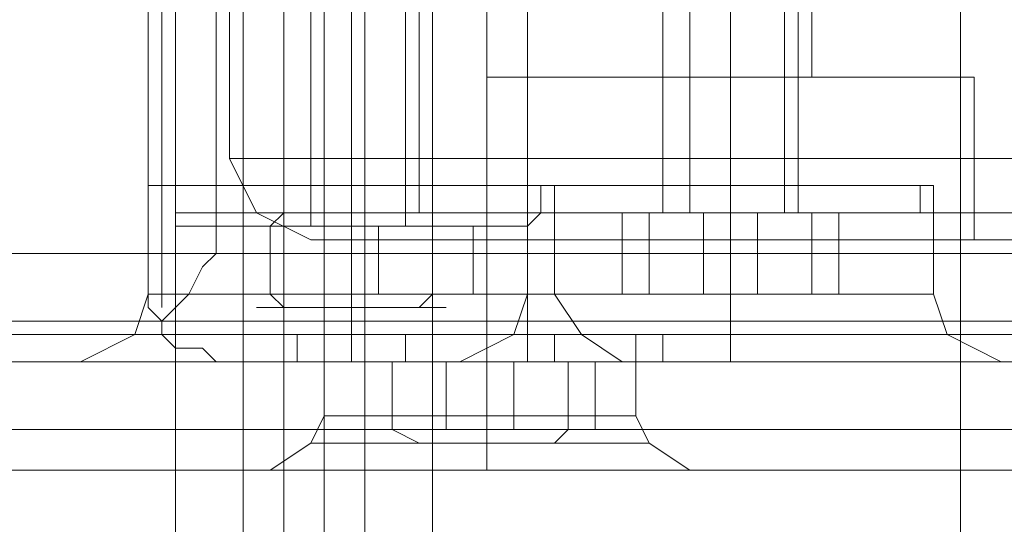
# Model space of a CAD drawing. Units: millimetres. Extents: x -2201 to 9029, y -5347 to 5988.
# Drawn here: x 3561 to 3619, y 788 to 818 of the extents above; entities that cross this region are included whole.
import ezdxf

# ---------------------------------------------------------------- set-up
doc = ezdxf.new("R2010")
doc.units = ezdxf.units.MM

# ---------------------------------------------------------------- blocks, each defined once
blk = doc.blocks.new('WMF0')
at = {"color": 30, "lineweight": 0}
for points in [[(4958.706, -5002.307), (4964.762, -5002.307), (4964.762, -4597.391), (4958.706, -4597.391), (4958.706, -4565.094), (4949.017, -4565.094), (4949.017, -5034.603), (4958.706, -5034.603), (4958.706, -5002.307)], [(4958.706, -4565.094), (4958.706, -4597.391), (4964.762, -4597.391), (4964.762, -5002.307), (4958.706, -5002.307), (4958.706, -5034.603), (4949.017, -5034.603), (4949.017, -4565.094), (4958.706, -4565.094)], [(4972.432, -4597.391), (4988.177, -4597.391), (4988.177, -5002.307), (4972.432, -5002.307), (4972.432, -4597.391)], [(4521.898, -4617.98), (4991.003, -4617.98), (4521.898, -4617.98)], [(4964.358, -4617.98), (5898.128, -4617.98), (4964.358, -4617.98), (5898.128, -4617.98), (4964.358, -4617.98)], [(4974.855, -4618.383), (4976.873, -4618.383), (4981.314, -4618.383), (4986.158, -4618.383), (4987.773, -4618.383), (4986.158, -4618.383), (4981.314, -4618.383), (4976.873, -4618.383), (4974.855, -4618.383)], [(4968.799, -4619.191), (4963.955, -4619.191), (4961.936, -4619.191), (4963.955, -4619.191), (4968.799, -4619.191)], [(4968.799, -4619.191), (4963.955, -4619.191), (4961.936, -4619.191), (4963.955, -4619.191), (4968.799, -4619.191)], [(4971.625, -4619.191), (4976.066, -4619.191), (4978.084, -4619.191), (4976.066, -4619.191), (4971.625, -4619.191)], [(4971.625, -4619.191), (4976.066, -4619.191), (4978.084, -4619.191), (4976.066, -4619.191), (4971.625, -4619.191)], [(4980.103, -4619.191), (4975.258, -4619.191), (4973.24, -4619.191), (4975.258, -4619.191), (4980.103, -4619.191)], [(4980.103, -4619.191), (4975.258, -4619.191), (4973.24, -4619.191), (4975.258, -4619.191), (4980.103, -4619.191)], [(4980.103, -4619.191), (4975.258, -4619.191), (4973.24, -4619.191), (4975.258, -4619.191), (4980.103, -4619.191)], [(4982.929, -4619.191), (4987.369, -4619.191), (4989.388, -4619.191), (4987.369, -4619.191), (4982.929, -4619.191)], [(4980.103, -4622.42), (4978.084, -4622.42), (4974.047, -4622.42), (4969.606, -4622.42), (4967.588, -4622.42), (4969.606, -4622.42), (4974.047, -4622.42), (4978.084, -4622.42), (4980.103, -4622.42)]]:
    blk.add_lwpolyline(points, close=True, dxfattribs=at)
at = {"color": 251, "lineweight": 0}
for points in [[(4968.799, -4615.154), (4968.799, -4580.031)], [(4968.799, -4615.154), (4968.799, -4580.031)], [(4971.625, -4615.154), (4971.625, -4580.031)], [(4971.625, -4615.154), (4971.625, -4580.031)], [(4980.103, -4614.75), (4980.103, -4580.031)], [(4980.103, -4614.75), (4980.103, -4580.031)], [(4980.103, -4614.75), (4980.103, -4580.031)], [(4982.929, -4614.75), (4982.929, -4580.031)], [(4982.929, -4614.75), (4982.929, -4580.031)], [(4982.929, -4614.75), (4982.929, -4580.031)], [(4972.432, -4619.191), (4972.432, -4584.068)], [(4972.432, -4619.191), (4972.432, -4584.068)], [(4975.258, -4619.191), (4975.258, -4584.068)], [(4975.258, -4619.191), (4975.258, -4584.068)], [(4975.662, -4613.942), (4974.047, -4613.942), (4970.01, -4613.942), (4966.377, -4613.942), (4964.762, -4613.942)], [(4964.762, -4614.75), (4964.762, -4613.942)], [(4975.662, -4613.942), (4974.047, -4613.942), (4970.01, -4613.942), (4966.377, -4613.942), (4964.762, -4613.942)], [(4964.762, -4614.75), (4964.762, -4613.942)], [(4966.377, -4613.942), (4970.01, -4613.942), (4974.047, -4613.942), (4975.662, -4613.942)], [(4966.377, -4613.942), (4970.01, -4613.942), (4974.047, -4613.942), (4975.662, -4613.942)], [(4967.992, -4613.942), (4968.799, -4613.942), (4970.01, -4613.942), (4971.625, -4613.942), (4972.029, -4613.942)], [(4971.625, -4613.942), (4970.01, -4613.942), (4968.799, -4613.942), (4967.992, -4613.942)], [(4967.992, -4614.75), (4967.992, -4613.942)], [(4967.992, -4613.942), (4968.799, -4613.942), (4970.01, -4613.942), (4971.625, -4613.942), (4972.029, -4613.942)], [(4971.625, -4613.942), (4970.01, -4613.942), (4968.799, -4613.942), (4967.992, -4613.942)], [(4967.992, -4614.75), (4967.992, -4613.942)], [(4970.01, -4614.75), (4970.01, -4613.942)], [(4970.01, -4614.75), (4970.01, -4613.942)], [(4970.01, -4614.75), (4970.01, -4613.942)], [(4970.01, -4614.75), (4970.01, -4613.942)], [(4970.01, -4614.75), (4970.01, -4613.942)], [(4970.01, -4614.75), (4970.01, -4613.942)], [(4970.01, -4614.75), (4970.01, -4613.942)], [(4970.01, -4614.75), (4970.01, -4613.942)], [(4972.029, -4614.75), (4972.029, -4613.942)], [(4972.029, -4614.75), (4972.029, -4613.942)], [(4975.662, -4614.75), (4975.662, -4613.942)], [(4975.662, -4614.75), (4975.662, -4613.942)], [(4986.966, -4613.942), (4985.351, -4613.942), (4981.314, -4613.942), (4977.277, -4613.942), (4975.662, -4613.942)], [(4975.662, -4614.75), (4975.662, -4613.942)], [(4986.966, -4613.942), (4985.351, -4613.942), (4981.314, -4613.942), (4977.277, -4613.942), (4975.662, -4613.942)], [(4975.662, -4614.75), (4975.662, -4613.942)], [(4986.966, -4613.942), (4985.351, -4613.942), (4981.314, -4613.942), (4977.277, -4613.942), (4975.662, -4613.942)], [(4975.662, -4614.75), (4975.662, -4613.942)], [(4977.277, -4613.942), (4981.314, -4613.942), (4985.351, -4613.942), (4986.966, -4613.942)], [(4977.277, -4613.942), (4981.314, -4613.942), (4985.351, -4613.942), (4986.966, -4613.942)], [(4977.277, -4613.942), (4981.314, -4613.942), (4985.351, -4613.942), (4986.966, -4613.942)], [(4979.295, -4613.942), (4979.699, -4613.942), (4981.314, -4613.942), (4982.929, -4613.942), (4983.332, -4613.942)], [(4982.929, -4613.942), (4981.314, -4613.942), (4979.699, -4613.942), (4979.295, -4613.942)], [(4979.295, -4614.75), (4979.295, -4613.942)], [(4979.295, -4613.942), (4979.699, -4613.942), (4981.314, -4613.942), (4982.929, -4613.942), (4983.332, -4613.942)], [(4982.929, -4613.942), (4981.314, -4613.942), (4979.699, -4613.942), (4979.295, -4613.942)], [(4979.295, -4614.75), (4979.295, -4613.942)], [(4979.295, -4613.942), (4979.699, -4613.942), (4981.314, -4613.942), (4982.929, -4613.942), (4983.332, -4613.942)], [(4982.929, -4613.942), (4981.314, -4613.942), (4979.699, -4613.942), (4979.295, -4613.942)], [(4979.295, -4614.75), (4979.295, -4613.942)], [(4981.314, -4614.75), (4981.314, -4613.942)], [(4981.314, -4614.75), (4981.314, -4613.942)], [(4981.314, -4614.75), (4981.314, -4613.942)], [(4981.314, -4614.75), (4981.314, -4613.942)], [(4981.314, -4614.75), (4981.314, -4613.942)], [(4981.314, -4614.75), (4981.314, -4613.942)], [(4981.314, -4614.75), (4981.314, -4613.942)], [(4981.314, -4614.75), (4981.314, -4613.942)], [(4981.314, -4614.75), (4981.314, -4613.942)], [(4981.314, -4614.75), (4981.314, -4613.942)], [(4981.314, -4614.75), (4981.314, -4613.942)], [(4981.314, -4614.75), (4981.314, -4613.942)], [(4983.332, -4614.75), (4983.332, -4613.942)], [(4983.332, -4614.75), (4983.332, -4613.942)], [(4983.332, -4614.75), (4983.332, -4613.942)], [(4986.966, -4614.75), (4986.966, -4613.942)], [(4986.966, -4614.75), (4986.966, -4613.942)], [(4986.966, -4614.75), (4986.966, -4613.942)], [(4964.762, -4614.75), (4966.377, -4614.75), (4970.01, -4614.75), (4974.047, -4614.75), (4975.662, -4614.75)], [(4974.047, -4614.75), (4970.01, -4614.75), (4966.377, -4614.75), (4964.762, -4614.75)], [(4964.762, -4615.154), (4964.762, -4614.75)], [(4975.662, -4614.75), (4974.047, -4614.75), (4970.01, -4614.75), (4966.377, -4614.75), (4964.762, -4614.75)], [(4964.762, -4614.75), (4966.377, -4614.75), (4970.01, -4614.75), (4974.047, -4614.75), (4975.662, -4614.75)], [(4974.047, -4614.75), (4970.01, -4614.75), (4966.377, -4614.75), (4964.762, -4614.75)], [(4964.762, -4615.154), (4964.762, -4614.75)], [(4975.662, -4614.75), (4974.047, -4614.75), (4970.01, -4614.75), (4966.377, -4614.75), (4964.762, -4614.75)], [(4966.377, -4614.75), (4970.01, -4614.75), (4974.047, -4614.75), (4975.662, -4614.75)], [(4966.377, -4614.75), (4970.01, -4614.75), (4974.047, -4614.75), (4975.662, -4614.75)], [(4967.588, -4615.154), (4967.992, -4614.75)], [(4967.588, -4615.154), (4967.992, -4614.75)], [(4972.029, -4614.75), (4971.625, -4614.75), (4970.01, -4614.75), (4968.799, -4614.75), (4967.992, -4614.75)], [(4967.992, -4614.75), (4968.395, -4614.75), (4970.01, -4614.75), (4971.625, -4614.75), (4972.432, -4614.75)], [(4971.625, -4614.75), (4970.01, -4614.75), (4968.395, -4614.75), (4967.992, -4614.75)], [(4972.029, -4614.75), (4971.625, -4614.75), (4970.01, -4614.75), (4968.799, -4614.75), (4967.992, -4614.75)], [(4967.992, -4614.75), (4968.395, -4614.75), (4970.01, -4614.75), (4971.625, -4614.75), (4972.432, -4614.75)], [(4971.625, -4614.75), (4970.01, -4614.75), (4968.395, -4614.75), (4967.992, -4614.75)], [(4968.799, -4614.75), (4970.01, -4614.75), (4971.625, -4614.75), (4972.029, -4614.75)], [(4968.799, -4614.75), (4970.01, -4614.75), (4971.625, -4614.75), (4972.029, -4614.75)], [(4970.01, -4615.154), (4970.01, -4614.75)], [(4970.01, -4615.154), (4970.01, -4614.75)], [(4970.01, -4615.154), (4970.01, -4614.75)], [(4970.01, -4615.154), (4970.01, -4614.75)], [(4970.01, -4615.154), (4970.01, -4614.75)], [(4970.01, -4615.154), (4970.01, -4614.75)], [(4970.01, -4615.154), (4970.01, -4614.75)], [(4970.01, -4615.154), (4970.01, -4614.75)], [(4972.432, -4615.154), (4972.432, -4614.75), (4972.029, -4614.75)], [(4972.432, -4615.154), (4972.432, -4614.75), (4972.029, -4614.75)], [(4975.258, -4615.154), (4975.662, -4614.75)], [(4975.258, -4615.154), (4975.662, -4614.75)], [(4975.662, -4614.75), (4977.277, -4614.75), (4981.314, -4614.75), (4985.351, -4614.75), (4986.966, -4614.75)], [(4985.351, -4614.75), (4981.314, -4614.75), (4977.277, -4614.75), (4975.662, -4614.75)], [(4976.066, -4614.75), (4975.662, -4614.75)], [(4975.662, -4614.75), (4977.277, -4614.75), (4981.314, -4614.75), (4985.351, -4614.75), (4986.966, -4614.75)], [(4985.351, -4614.75), (4981.314, -4614.75), (4977.277, -4614.75), (4975.662, -4614.75)], [(4976.066, -4614.75), (4975.662, -4614.75)], [(4975.662, -4614.75), (4977.277, -4614.75), (4981.314, -4614.75), (4985.351, -4614.75), (4986.966, -4614.75)], [(4985.351, -4614.75), (4981.314, -4614.75), (4977.277, -4614.75), (4975.662, -4614.75)], [(4976.066, -4614.75), (4975.662, -4614.75)], [(4986.562, -4614.75), (4984.947, -4614.75), (4981.314, -4614.75), (4977.681, -4614.75), (4976.066, -4614.75)], [(4986.966, -4614.75), (4985.351, -4614.75), (4981.314, -4614.75), (4977.681, -4614.75), (4976.066, -4614.75)], [(4986.562, -4614.75), (4984.947, -4614.75), (4981.314, -4614.75), (4977.681, -4614.75), (4976.066, -4614.75)], [(4986.966, -4614.75), (4985.351, -4614.75), (4981.314, -4614.75), (4977.681, -4614.75), (4976.066, -4614.75)], [(4986.562, -4614.75), (4984.947, -4614.75), (4981.314, -4614.75), (4977.681, -4614.75), (4976.066, -4614.75)], [(4986.966, -4614.75), (4985.351, -4614.75), (4981.314, -4614.75), (4977.681, -4614.75), (4976.066, -4614.75)], [(4977.681, -4614.75), (4981.314, -4614.75), (4984.947, -4614.75), (4986.562, -4614.75)], [(4977.681, -4614.75), (4981.314, -4614.75), (4985.351, -4614.75), (4986.966, -4614.75)], [(4977.681, -4614.75), (4981.314, -4614.75), (4984.947, -4614.75), (4986.562, -4614.75)], [(4977.681, -4614.75), (4981.314, -4614.75), (4985.351, -4614.75), (4986.966, -4614.75)], [(4977.681, -4614.75), (4981.314, -4614.75), (4984.947, -4614.75), (4986.562, -4614.75)], [(4977.681, -4614.75), (4981.314, -4614.75), (4985.351, -4614.75), (4986.966, -4614.75)], [(4980.506, -4617.172), (4978.084, -4617.172), (4978.084, -4614.75), (4980.506, -4614.75)], [(4978.084, -4617.172), (4978.892, -4617.172), (4978.892, -4614.75), (4978.084, -4614.75)], [(4980.506, -4617.172), (4978.084, -4617.172), (4978.084, -4614.75), (4980.506, -4614.75)], [(4978.084, -4617.172), (4978.892, -4617.172), (4978.892, -4614.75), (4978.084, -4614.75)], [(4980.506, -4617.172), (4978.084, -4617.172), (4978.084, -4614.75), (4980.506, -4614.75)], [(4978.084, -4617.172), (4978.892, -4617.172), (4978.892, -4614.75), (4978.084, -4614.75)], [(4978.892, -4617.172), (4982.121, -4617.172), (4982.121, -4614.75), (4978.892, -4614.75)], [(4978.892, -4614.75), (4979.699, -4614.75), (4981.314, -4614.75), (4982.929, -4614.75), (4983.736, -4614.75)], [(4982.929, -4614.75), (4981.314, -4614.75), (4979.699, -4614.75), (4978.892, -4614.75)], [(4978.892, -4614.75), (4979.295, -4614.75)], [(4978.892, -4614.75), (4979.699, -4614.75), (4981.314, -4614.75), (4982.929, -4614.75), (4983.736, -4614.75)], [(4982.929, -4614.75), (4981.314, -4614.75), (4979.699, -4614.75), (4978.892, -4614.75)], [(4978.892, -4614.75), (4979.295, -4614.75)], [(4978.892, -4617.172), (4982.121, -4617.172), (4982.121, -4614.75), (4978.892, -4614.75)], [(4978.892, -4614.75), (4979.699, -4614.75), (4981.314, -4614.75), (4982.929, -4614.75), (4983.736, -4614.75)], [(4982.929, -4614.75), (4981.314, -4614.75), (4979.699, -4614.75), (4978.892, -4614.75)], [(4978.892, -4614.75), (4979.295, -4614.75)], [(4978.892, -4617.172), (4982.121, -4617.172), (4982.121, -4614.75), (4978.892, -4614.75)], [(4979.295, -4614.75), (4980.103, -4614.75), (4981.314, -4614.75), (4982.929, -4614.75), (4983.332, -4614.75)], [(4982.929, -4614.75), (4981.314, -4614.75), (4980.103, -4614.75), (4979.295, -4614.75)], [(4983.332, -4614.75), (4982.929, -4614.75), (4981.314, -4614.75), (4979.699, -4614.75), (4979.295, -4614.75)], [(4979.295, -4614.75), (4979.699, -4614.75), (4981.314, -4614.75), (4982.929, -4614.75), (4983.736, -4614.75)], [(4982.929, -4614.75), (4981.314, -4614.75), (4979.699, -4614.75), (4979.295, -4614.75)], [(4983.332, -4614.75), (4982.929, -4614.75), (4981.314, -4614.75), (4979.699, -4614.75), (4979.295, -4614.75)], [(4979.295, -4614.75), (4979.699, -4614.75), (4981.314, -4614.75), (4982.929, -4614.75), (4983.736, -4614.75)], [(4982.929, -4614.75), (4981.314, -4614.75), (4979.699, -4614.75), (4979.295, -4614.75)], [(4979.295, -4614.75), (4980.103, -4614.75), (4981.314, -4614.75), (4982.929, -4614.75), (4983.332, -4614.75)], [(4982.929, -4614.75), (4981.314, -4614.75), (4980.103, -4614.75), (4979.295, -4614.75)], [(4983.332, -4614.75), (4982.929, -4614.75), (4981.314, -4614.75), (4979.699, -4614.75), (4979.295, -4614.75)], [(4979.295, -4614.75), (4979.699, -4614.75), (4981.314, -4614.75), (4982.929, -4614.75), (4983.736, -4614.75)], [(4982.929, -4614.75), (4981.314, -4614.75), (4979.699, -4614.75), (4979.295, -4614.75)], [(4979.295, -4614.75), (4980.103, -4614.75), (4981.314, -4614.75), (4982.929, -4614.75), (4983.332, -4614.75)], [(4982.929, -4614.75), (4981.314, -4614.75), (4980.103, -4614.75), (4979.295, -4614.75)], [(4979.699, -4614.75), (4981.314, -4614.75), (4982.929, -4614.75), (4983.332, -4614.75)], [(4979.699, -4614.75), (4981.314, -4614.75), (4982.929, -4614.75), (4983.332, -4614.75)], [(4979.699, -4614.75), (4981.314, -4614.75), (4982.929, -4614.75), (4983.332, -4614.75)], [(4983.736, -4617.172), (4980.506, -4617.172), (4980.506, -4614.75), (4983.736, -4614.75)], [(4983.736, -4617.172), (4980.506, -4617.172), (4980.506, -4614.75), (4983.736, -4614.75)], [(4983.736, -4617.172), (4980.506, -4617.172), (4980.506, -4614.75), (4983.736, -4614.75)], [(4982.121, -4617.172), (4984.543, -4617.172), (4984.543, -4614.75), (4982.121, -4614.75)], [(4982.121, -4617.172), (4984.543, -4617.172), (4984.543, -4614.75), (4982.121, -4614.75)], [(4982.121, -4617.172), (4984.543, -4617.172), (4984.543, -4614.75), (4982.121, -4614.75)], [(4983.736, -4614.75), (4983.332, -4614.75)], [(4983.736, -4614.75), (4983.332, -4614.75)], [(4983.736, -4614.75), (4983.332, -4614.75)], [(4984.543, -4617.172), (4983.736, -4617.172), (4983.736, -4614.75), (4984.543, -4614.75)], [(4984.543, -4617.172), (4983.736, -4617.172), (4983.736, -4614.75), (4984.543, -4614.75)], [(4984.543, -4617.172), (4983.736, -4617.172), (4983.736, -4614.75), (4984.543, -4614.75)], [(4986.562, -4614.75), (4986.966, -4614.75)], [(4986.562, -4614.75), (4986.966, -4614.75)], [(4986.562, -4614.75), (4986.966, -4614.75)], [(4975.258, -4615.154), (4973.643, -4615.154), (4970.01, -4615.154), (4966.377, -4615.154), (4964.762, -4615.154)], [(4975.258, -4615.154), (4973.643, -4615.154), (4970.01, -4615.154), (4966.377, -4615.154), (4964.762, -4615.154)], [(4966.377, -4615.154), (4970.01, -4615.154), (4973.643, -4615.154), (4975.258, -4615.154)], [(4966.377, -4615.154), (4970.01, -4615.154), (4973.643, -4615.154), (4975.258, -4615.154)], [(4969.203, -4617.172), (4966.78, -4617.172), (4966.78, -4615.154), (4969.203, -4615.154)], [(4966.78, -4617.172), (4967.588, -4617.172), (4967.588, -4615.154), (4966.78, -4615.154)], [(4969.203, -4617.172), (4966.78, -4617.172), (4966.78, -4615.154), (4969.203, -4615.154)], [(4966.78, -4617.172), (4967.588, -4617.172), (4967.588, -4615.154), (4966.78, -4615.154)], [(4967.588, -4615.154), (4968.395, -4615.154), (4970.01, -4615.154), (4971.625, -4615.154), (4972.432, -4615.154)], [(4971.625, -4615.154), (4970.01, -4615.154), (4968.395, -4615.154), (4967.588, -4615.154)], [(4967.588, -4617.172), (4970.818, -4617.172), (4970.818, -4615.154), (4967.588, -4615.154)], [(4967.588, -4617.172), (4970.818, -4617.172), (4970.818, -4615.154), (4967.588, -4615.154)], [(4967.588, -4615.154), (4968.395, -4615.154), (4970.01, -4615.154), (4971.625, -4615.154), (4972.432, -4615.154)], [(4971.625, -4615.154), (4970.01, -4615.154), (4968.395, -4615.154), (4967.588, -4615.154)], [(4967.992, -4615.154), (4968.799, -4615.154), (4970.01, -4615.154), (4971.625, -4615.154), (4972.029, -4615.154)], [(4971.625, -4615.154), (4970.01, -4615.154), (4968.799, -4615.154), (4967.992, -4615.154)], [(4967.992, -4615.154), (4968.799, -4615.154), (4970.01, -4615.154), (4971.625, -4615.154), (4972.029, -4615.154)], [(4971.625, -4615.154), (4970.01, -4615.154), (4968.799, -4615.154), (4967.992, -4615.154)], [(4972.432, -4617.172), (4969.203, -4617.172), (4969.203, -4615.154), (4972.432, -4615.154)], [(4972.432, -4617.172), (4969.203, -4617.172), (4969.203, -4615.154), (4972.432, -4615.154)], [(4970.818, -4617.172), (4973.643, -4617.172), (4973.643, -4615.154), (4970.818, -4615.154)], [(4970.818, -4617.172), (4973.643, -4617.172), (4973.643, -4615.154), (4970.818, -4615.154)], [(4973.643, -4617.172), (4972.432, -4617.172), (4972.432, -4615.154), (4973.643, -4615.154)], [(4973.643, -4617.172), (4972.432, -4617.172), (4972.432, -4615.154), (4973.643, -4615.154)], [(4967.992, -4617.576), (4967.588, -4617.172)], [(4967.992, -4617.576), (4967.588, -4617.172)], [(4972.029, -4617.576), (4972.432, -4617.172)], [(4972.029, -4617.576), (4972.432, -4617.172)], [(4979.295, -4617.172), (4978.892, -4617.172)], [(4979.295, -4617.172), (4978.892, -4617.172)], [(4979.295, -4617.172), (4978.892, -4617.172)], [(4983.332, -4617.172), (4983.736, -4617.172)], [(4983.332, -4617.172), (4983.736, -4617.172)], [(4983.332, -4617.172), (4983.736, -4617.172)], [(4972.029, -4617.576), (4972.432, -4617.576)], [(4972.029, -4617.576), (4972.432, -4617.576)], [(4968.395, -4618.383), (4970.01, -4618.383), (4974.047, -4618.383), (4977.681, -4618.383), (4979.295, -4618.383)], [(4977.681, -4618.383), (4974.047, -4618.383), (4970.01, -4618.383), (4968.395, -4618.383)], [(4968.395, -4619.191), (4968.395, -4618.383)], [(4968.395, -4618.383), (4970.01, -4618.383), (4974.047, -4618.383), (4977.681, -4618.383), (4979.295, -4618.383)], [(4977.681, -4618.383), (4974.047, -4618.383), (4970.01, -4618.383), (4968.395, -4618.383)], [(4968.395, -4619.191), (4968.395, -4618.383)], [(4976.066, -4618.383), (4975.258, -4618.383), (4974.047, -4618.383), (4972.432, -4618.383), (4971.625, -4618.383)], [(4971.625, -4619.191), (4971.625, -4618.383)], [(4976.066, -4618.383), (4975.258, -4618.383), (4974.047, -4618.383), (4972.432, -4618.383), (4971.625, -4618.383)], [(4971.625, -4619.191), (4971.625, -4618.383)], [(4972.432, -4618.383), (4974.047, -4618.383), (4975.258, -4618.383), (4976.066, -4618.383)], [(4972.432, -4618.383), (4974.047, -4618.383), (4975.258, -4618.383), (4976.066, -4618.383)], [(4974.047, -4619.191), (4974.047, -4618.383)], [(4974.047, -4619.191), (4974.047, -4618.383)], [(4974.047, -4619.191), (4974.047, -4618.383)], [(4974.047, -4619.191), (4974.047, -4618.383)], [(4974.047, -4619.191), (4974.047, -4618.383)], [(4974.047, -4619.191), (4974.047, -4618.383)], [(4974.047, -4619.191), (4974.047, -4618.383)], [(4974.047, -4619.191), (4974.047, -4618.383)], [(4976.066, -4619.191), (4976.066, -4618.383)], [(4976.066, -4619.191), (4976.066, -4618.383)], [(4979.295, -4619.191), (4979.295, -4618.383)], [(4979.295, -4619.191), (4979.295, -4618.383)], [(4979.295, -4619.191), (4977.681, -4619.191), (4974.047, -4619.191), (4970.01, -4619.191), (4968.395, -4619.191)], [(4968.799, -4619.191), (4968.395, -4619.191)], [(4968.395, -4619.191), (4970.01, -4619.191), (4974.047, -4619.191), (4977.681, -4619.191), (4979.295, -4619.191)], [(4977.681, -4619.191), (4974.047, -4619.191), (4970.01, -4619.191), (4968.395, -4619.191)], [(4979.295, -4619.191), (4977.681, -4619.191), (4974.047, -4619.191), (4970.01, -4619.191), (4968.395, -4619.191)], [(4968.799, -4619.191), (4968.395, -4619.191)], [(4968.395, -4619.191), (4970.01, -4619.191), (4974.047, -4619.191), (4977.681, -4619.191), (4979.295, -4619.191)], [(4977.681, -4619.191), (4974.047, -4619.191), (4970.01, -4619.191), (4968.395, -4619.191)], [(4968.799, -4619.191), (4970.01, -4619.191), (4974.047, -4619.191), (4977.681, -4619.191), (4979.295, -4619.191)], [(4977.681, -4619.191), (4974.047, -4619.191), (4970.01, -4619.191), (4968.799, -4619.191)], [(4968.799, -4619.191), (4970.01, -4619.191), (4974.047, -4619.191), (4977.681, -4619.191), (4979.295, -4619.191)], [(4977.681, -4619.191), (4974.047, -4619.191), (4970.01, -4619.191), (4968.799, -4619.191)], [(4970.01, -4619.191), (4974.047, -4619.191), (4977.681, -4619.191), (4979.295, -4619.191)], [(4970.01, -4619.191), (4974.047, -4619.191), (4977.681, -4619.191), (4979.295, -4619.191)], [(4972.836, -4621.209), (4970.414, -4621.209), (4970.414, -4619.191), (4972.836, -4619.191)], [(4970.414, -4621.209), (4971.221, -4621.209), (4971.221, -4619.191), (4970.414, -4619.191)], [(4972.836, -4621.209), (4970.414, -4621.209), (4970.414, -4619.191), (4972.836, -4619.191)], [(4970.414, -4621.209), (4971.221, -4621.209), (4971.221, -4619.191), (4970.414, -4619.191)], [(4971.221, -4621.209), (4974.855, -4621.209), (4974.855, -4619.191), (4971.221, -4619.191)], [(4971.221, -4621.209), (4974.855, -4621.209), (4974.855, -4619.191), (4971.221, -4619.191)], [(4976.066, -4619.191), (4975.662, -4619.191), (4974.047, -4619.191), (4972.029, -4619.191), (4971.625, -4619.191)], [(4971.625, -4619.191), (4972.432, -4619.191), (4974.047, -4619.191), (4975.258, -4619.191), (4976.066, -4619.191)], [(4975.258, -4619.191), (4974.047, -4619.191), (4972.432, -4619.191), (4971.625, -4619.191)], [(4976.066, -4619.191), (4975.258, -4619.191), (4974.047, -4619.191), (4972.432, -4619.191), (4971.625, -4619.191)], [(4976.066, -4619.191), (4975.662, -4619.191), (4974.047, -4619.191), (4972.029, -4619.191), (4971.625, -4619.191)], [(4971.625, -4619.191), (4972.432, -4619.191), (4974.047, -4619.191), (4975.258, -4619.191), (4976.066, -4619.191)], [(4975.258, -4619.191), (4974.047, -4619.191), (4972.432, -4619.191), (4971.625, -4619.191)], [(4976.066, -4619.191), (4975.258, -4619.191), (4974.047, -4619.191), (4972.432, -4619.191), (4971.625, -4619.191)], [(4975.662, -4619.191), (4975.258, -4619.191), (4974.047, -4619.191), (4972.432, -4619.191), (4972.029, -4619.191)], [(4972.029, -4619.191), (4974.047, -4619.191), (4975.662, -4619.191), (4976.066, -4619.191)], [(4975.662, -4619.191), (4975.258, -4619.191), (4974.047, -4619.191), (4972.432, -4619.191), (4972.029, -4619.191)], [(4972.029, -4619.191), (4974.047, -4619.191), (4975.662, -4619.191), (4976.066, -4619.191)], [(4972.432, -4619.191), (4974.047, -4619.191), (4975.258, -4619.191), (4975.662, -4619.191)], [(4972.432, -4619.191), (4974.047, -4619.191), (4975.258, -4619.191), (4976.066, -4619.191)], [(4972.432, -4619.191), (4974.047, -4619.191), (4975.258, -4619.191), (4975.662, -4619.191)], [(4972.432, -4619.191), (4974.047, -4619.191), (4975.258, -4619.191), (4976.066, -4619.191)], [(4976.469, -4621.209), (4972.836, -4621.209), (4972.836, -4619.191), (4976.469, -4619.191)], [(4976.469, -4621.209), (4972.836, -4621.209), (4972.836, -4619.191), (4976.469, -4619.191)], [(4974.855, -4621.209), (4977.277, -4621.209), (4977.277, -4619.191), (4974.855, -4619.191)], [(4974.855, -4621.209), (4977.277, -4621.209), (4977.277, -4619.191), (4974.855, -4619.191)], [(4977.277, -4621.209), (4976.469, -4621.209), (4976.469, -4619.191), (4977.277, -4619.191)], [(4977.277, -4621.209), (4976.469, -4621.209), (4976.469, -4619.191), (4977.277, -4619.191)], [(4972.029, -4621.613), (4971.221, -4621.209)], [(4972.029, -4621.613), (4971.221, -4621.209)], [(4976.066, -4621.613), (4976.469, -4621.209)], [(4976.066, -4621.613), (4976.469, -4621.209)], [(4972.029, -4621.613), (4971.625, -4621.613)], [(4972.029, -4621.613), (4971.625, -4621.613)]]:
    blk.add_lwpolyline(points, dxfattribs=at)
at = {"color": 27, "lineweight": 0}
for points in [[(4979.295, -4610.713), (4979.295, -4596.987)], [(4979.295, -4610.713), (4979.295, -4596.987)], [(4981.314, -4610.713), (4981.314, -4596.987)], [(4981.314, -4610.713), (4981.314, -4596.987)], [(4981.314, -4610.713), (4981.314, -4596.987)], [(4981.314, -4610.713), (4981.314, -4596.987)], [(4983.736, -4610.713), (4983.736, -4596.987)], [(4983.736, -4610.713), (4983.736, -4596.987)], [(4966.377, -4599.813), (4966.377, -4613.135)], [(4966.377, -4599.813), (4966.377, -4613.135)], [(4974.047, -4615.557), (4974.047, -4610.713)], [(4974.047, -4615.557), (4974.047, -4610.713)], [(4979.295, -4610.713), (4979.699, -4610.713), (4981.314, -4610.713), (4982.929, -4610.713), (4983.736, -4610.713)], [(4982.929, -4610.713), (4981.314, -4610.713), (4979.699, -4610.713), (4979.295, -4610.713)], [(4979.295, -4610.713), (4979.699, -4610.713), (4981.314, -4610.713), (4982.929, -4610.713), (4983.736, -4610.713)], [(4982.929, -4610.713), (4981.314, -4610.713), (4979.699, -4610.713), (4979.295, -4610.713)], [(4981.314, -4615.557), (4981.314, -4610.713)], [(4981.314, -4615.557), (4981.314, -4610.713)], [(4981.314, -4615.557), (4981.314, -4610.713)], [(4981.314, -4615.557), (4981.314, -4610.713)], [(4988.581, -4615.557), (4988.581, -4610.713)], [(4988.581, -4615.557), (4988.581, -4610.713)], [(4981.314, -4613.135), (4970.818, -4613.135), (4966.377, -4613.135)], [(4966.377, -4613.135), (4967.184, -4614.75), (4968.799, -4615.557)], [(4981.314, -4613.135), (4970.818, -4613.135), (4966.377, -4613.135)], [(4966.377, -4613.135), (4967.184, -4614.75), (4968.799, -4615.557)], [(4970.818, -4613.135), (4981.314, -4613.135)], [(4970.818, -4613.135), (4981.314, -4613.135)], [(5008.766, -4613.135), (4981.314, -4613.135)], [(5008.766, -4613.135), (4981.314, -4613.135)], [(4981.314, -4615.557), (4981.314, -4614.75), (4981.314, -4613.135)], [(4981.314, -4615.557), (4981.314, -4614.75), (4981.314, -4613.135)], [(5008.766, -4613.135), (4981.314, -4613.135)], [(5008.766, -4613.135), (4981.314, -4613.135)], [(4981.314, -4615.557), (4981.314, -4614.75), (4981.314, -4613.135)], [(4981.314, -4615.557), (4981.314, -4614.75), (4981.314, -4613.135)], [(5008.766, -4615.557), (4981.314, -4615.557)], [(5008.766, -4615.557), (4981.314, -4615.557)], [(5008.766, -4615.557), (4981.314, -4615.557)], [(5008.766, -4615.557), (4981.314, -4615.557)]]:
    blk.add_lwpolyline(points, dxfattribs=at)
at = {"color": 30, "lineweight": 0}
for points in [[(4963.955, -4597.391), (4963.955, -4617.172)], [(4963.955, -4617.172), (4963.955, -4597.391)], [(4966.78, -4597.391), (4966.78, -5002.307)], [(4966.78, -4597.391), (4966.78, -5002.307)], [(4967.992, -4597.391), (4967.992, -4613.942)], [(4967.992, -4597.391), (4967.992, -4613.942)], [(4969.203, -4597.391), (4967.992, -4597.391), (4967.992, -5002.307)], [(4967.992, -5002.307), (4967.992, -4597.391)], [(4967.992, -4597.391), (4969.203, -4597.391), (4969.203, -5002.307)], [(4969.203, -5002.307), (4969.203, -4597.391)], [(4970.01, -4597.391), (4970.01, -4613.942)], [(4970.01, -4597.391), (4970.01, -4613.942)], [(4970.01, -4597.391), (4970.01, -4613.942)], [(4970.01, -4597.391), (4970.01, -4613.942)], [(4970.414, -4597.391), (4970.414, -5002.307)], [(4970.414, -4597.391), (4970.414, -5002.307)], [(4972.029, -4597.391), (4972.029, -4613.942)], [(4972.029, -4597.391), (4972.029, -4613.942)], [(4988.177, -4597.391), (4972.432, -4597.391), (4972.432, -5002.307)], [(4972.432, -4597.391), (4972.432, -4618.383)], [(4972.432, -4597.391), (4972.432, -4618.383)], [(4974.047, -4597.391), (4974.047, -4618.383)], [(4974.047, -4597.391), (4974.047, -4618.383)], [(4974.047, -4597.391), (4974.047, -4618.383)], [(4974.047, -4597.391), (4974.047, -4618.383)], [(4975.258, -4597.391), (4975.258, -4618.383)], [(4975.258, -4597.391), (4975.258, -4618.383)], [(4979.295, -4613.942), (4979.295, -4597.391)], [(4979.295, -4613.942), (4979.295, -4597.391)], [(4979.295, -4613.942), (4979.295, -4597.391)], [(4981.314, -4613.942), (4981.314, -4597.391)], [(4981.314, -4613.942), (4981.314, -4597.391)], [(4981.314, -4613.942), (4981.314, -4597.391)], [(4981.314, -4613.942), (4981.314, -4597.391)], [(4981.314, -4613.942), (4981.314, -4597.391)], [(4981.314, -4613.942), (4981.314, -4597.391)], [(4983.332, -4613.942), (4983.332, -4597.391)], [(4983.332, -4613.942), (4983.332, -4597.391)], [(4983.332, -4613.942), (4983.332, -4597.391)], [(4988.177, -4597.391), (4988.177, -5002.307)], [(4964.358, -4598.602), (4964.358, -4617.576)], [(4964.358, -4617.576), (4964.358, -4598.602)], [(4965.973, -4600.217), (4965.973, -4615.961), (5896.513, -4615.961), (5896.513, -4600.217)], [(4965.973, -4615.961), (4965.973, -4600.217), (5896.513, -4600.217), (5896.513, -4615.961)], [(4521.494, -4619.191), (4991.406, -4619.191), (4991.406, -4603.85)], [(4976.066, -4613.942), (4974.451, -4613.942), (4970.01, -4613.942), (4965.973, -4613.942), (4963.955, -4613.942)], [(4976.066, -4613.942), (4974.451, -4613.942), (4970.01, -4613.942), (4965.973, -4613.942), (4963.955, -4613.942)], [(4963.955, -4613.942), (4963.955, -4617.172)], [(4963.955, -4613.942), (4963.955, -4617.172)], [(4965.973, -4613.942), (4970.01, -4613.942), (4974.451, -4613.942), (4976.066, -4613.942)], [(4965.973, -4613.942), (4970.01, -4613.942), (4974.451, -4613.942), (4976.066, -4613.942)], [(4972.029, -4613.942), (4971.625, -4613.942), (4970.01, -4613.942), (4968.799, -4613.942), (4967.992, -4613.942)], [(4972.029, -4613.942), (4971.625, -4613.942), (4970.01, -4613.942), (4968.799, -4613.942), (4967.992, -4613.942)], [(4968.799, -4613.942), (4970.01, -4613.942), (4971.625, -4613.942), (4972.029, -4613.942)], [(4968.799, -4613.942), (4970.01, -4613.942), (4971.625, -4613.942), (4972.029, -4613.942)], [(4970.01, -4613.942), (4970.01, -4617.172)], [(4970.01, -4613.942), (4970.01, -4617.172)], [(4970.01, -4613.942), (4970.01, -4617.172)], [(4970.01, -4613.942), (4970.01, -4617.172)], [(4987.369, -4613.942), (4985.755, -4613.942), (4981.314, -4613.942), (4977.277, -4613.942), (4975.258, -4613.942)], [(4987.369, -4613.942), (4985.755, -4613.942), (4981.314, -4613.942), (4977.277, -4613.942), (4975.258, -4613.942)], [(4987.369, -4613.942), (4985.755, -4613.942), (4981.314, -4613.942), (4977.277, -4613.942), (4975.258, -4613.942)], [(4975.258, -4617.172), (4975.258, -4613.942)], [(4975.258, -4617.172), (4975.258, -4613.942)], [(4975.258, -4617.172), (4975.258, -4613.942)], [(4976.066, -4613.942), (4976.066, -4617.172)], [(4976.066, -4613.942), (4976.066, -4617.172)], [(4977.277, -4613.942), (4981.314, -4613.942), (4985.755, -4613.942), (4987.369, -4613.942)], [(4977.277, -4613.942), (4981.314, -4613.942), (4985.755, -4613.942), (4987.369, -4613.942)], [(4977.277, -4613.942), (4981.314, -4613.942), (4985.755, -4613.942), (4987.369, -4613.942)], [(4983.332, -4613.942), (4982.929, -4613.942), (4981.314, -4613.942), (4980.103, -4613.942), (4979.295, -4613.942)], [(4983.332, -4613.942), (4982.929, -4613.942), (4981.314, -4613.942), (4980.103, -4613.942), (4979.295, -4613.942)], [(4983.332, -4613.942), (4982.929, -4613.942), (4981.314, -4613.942), (4980.103, -4613.942), (4979.295, -4613.942)], [(4980.103, -4613.942), (4981.314, -4613.942), (4982.929, -4613.942), (4983.332, -4613.942)], [(4980.103, -4613.942), (4981.314, -4613.942), (4982.929, -4613.942), (4983.332, -4613.942)], [(4980.103, -4613.942), (4981.314, -4613.942), (4982.929, -4613.942), (4983.332, -4613.942)], [(4981.314, -4617.172), (4981.314, -4613.942)], [(4981.314, -4617.172), (4981.314, -4613.942)], [(4981.314, -4617.172), (4981.314, -4613.942)], [(4981.314, -4617.172), (4981.314, -4613.942)], [(4981.314, -4617.172), (4981.314, -4613.942)], [(4981.314, -4617.172), (4981.314, -4613.942)], [(4987.369, -4617.172), (4987.369, -4613.942)], [(4987.369, -4617.172), (4987.369, -4613.942)], [(4987.369, -4617.172), (4987.369, -4613.942)], [(4991.003, -4615.961), (4521.898, -4615.961)], [(4991.003, -4615.961), (4521.898, -4615.961)], [(4991.003, -4615.961), (4521.898, -4615.961)], [(4521.898, -4615.961), (4991.003, -4615.961)], [(4963.955, -4617.172), (4963.955, -4615.961)], [(4963.955, -4615.961), (5898.531, -4615.961)], [(4963.955, -4615.961), (4963.955, -4617.172)], [(4963.955, -4615.961), (5898.531, -4615.961), (5898.531, -4617.172)], [(4963.955, -4615.961), (5898.531, -4615.961)], [(4963.955, -4617.172), (4963.955, -4615.961)], [(4963.955, -4615.961), (4963.955, -4617.172)], [(4965.973, -4615.961), (4965.569, -4616.365), (4965.166, -4617.172), (4964.762, -4617.576), (4964.358, -4617.98)], [(4964.358, -4617.98), (4964.762, -4617.576), (4965.166, -4617.172), (4965.569, -4616.365), (4965.973, -4615.961)], [(4965.973, -4615.961), (5896.513, -4615.961)], [(4961.936, -4619.191), (4963.551, -4618.383), (4963.955, -4617.172)], [(4961.936, -4619.191), (4963.551, -4618.383), (4963.955, -4617.172)], [(4976.066, -4617.172), (4974.451, -4617.172), (4970.01, -4617.172), (4965.973, -4617.172), (4963.955, -4617.172)], [(4976.066, -4617.172), (4974.451, -4617.172), (4970.01, -4617.172), (4965.973, -4617.172), (4963.955, -4617.172)], [(4963.955, -4617.172), (4963.955, -4617.576), (4964.358, -4617.98)], [(4963.955, -4617.172), (4963.955, -4617.576), (4964.358, -4617.98)], [(4963.955, -4617.172), (4963.955, -4617.576), (4964.358, -4617.98), (4964.358, -4618.383), (4964.762, -4618.787), (4965.166, -4618.787), (4965.569, -4618.787), (4965.973, -4619.191)], [(4965.973, -4619.191), (4965.569, -4618.787), (4965.166, -4618.787), (4964.762, -4618.787), (4964.358, -4618.383), (4964.358, -4617.98), (4963.955, -4617.576), (4963.955, -4617.172)], [(4963.955, -4617.172), (4963.955, -4617.576), (4964.358, -4617.98), (4964.358, -4618.383), (4964.762, -4618.787), (4965.166, -4618.787), (4965.569, -4618.787), (4965.973, -4619.191)], [(4965.973, -4619.191), (4965.569, -4618.787), (4965.166, -4618.787), (4964.762, -4618.787), (4964.358, -4618.383), (4964.358, -4617.98), (4963.955, -4617.576), (4963.955, -4617.172)], [(4965.973, -4617.172), (4970.01, -4617.172), (4974.451, -4617.172), (4976.066, -4617.172)], [(4965.973, -4617.172), (4970.01, -4617.172), (4974.451, -4617.172), (4976.066, -4617.172)], [(4970.01, -4619.191), (4970.01, -4618.383), (4970.01, -4617.172)], [(4970.01, -4619.191), (4970.01, -4618.383), (4970.01, -4617.172)], [(4970.01, -4619.191), (4970.01, -4618.383), (4970.01, -4617.172)], [(4970.01, -4619.191), (4970.01, -4618.383), (4970.01, -4617.172)], [(4975.258, -4617.172), (4974.855, -4618.383), (4973.24, -4619.191)], [(4975.258, -4617.172), (4974.855, -4618.383), (4973.24, -4619.191)], [(4975.258, -4617.172), (4974.855, -4618.383), (4973.24, -4619.191)], [(4987.369, -4617.172), (4985.755, -4617.172), (4981.314, -4617.172), (4977.277, -4617.172), (4975.258, -4617.172)], [(4987.369, -4617.172), (4985.755, -4617.172), (4981.314, -4617.172), (4977.277, -4617.172), (4975.258, -4617.172)], [(4987.369, -4617.172), (4985.755, -4617.172), (4981.314, -4617.172), (4977.277, -4617.172), (4975.258, -4617.172)], [(4978.084, -4619.191), (4976.873, -4618.383), (4976.066, -4617.172)], [(4978.084, -4619.191), (4976.873, -4618.383), (4976.066, -4617.172)], [(4977.277, -4617.172), (4981.314, -4617.172), (4985.755, -4617.172), (4987.369, -4617.172)], [(4977.277, -4617.172), (4981.314, -4617.172), (4985.755, -4617.172), (4987.369, -4617.172)], [(4977.277, -4617.172), (4981.314, -4617.172), (4985.755, -4617.172), (4987.369, -4617.172)], [(4981.314, -4617.172), (4981.314, -4618.383), (4981.314, -4619.191)], [(4981.314, -4617.172), (4981.314, -4618.383), (4981.314, -4619.191)], [(4981.314, -4617.172), (4981.314, -4618.383), (4981.314, -4619.191)], [(4981.314, -4617.172), (4981.314, -4618.383), (4981.314, -4619.191)], [(4981.314, -4617.172), (4981.314, -4618.383), (4981.314, -4619.191)], [(4981.314, -4617.172), (4981.314, -4618.383), (4981.314, -4619.191)], [(4987.369, -4617.172), (4987.773, -4618.383), (4989.388, -4619.191)], [(4987.369, -4617.172), (4987.773, -4618.383), (4989.388, -4619.191)], [(4987.369, -4617.172), (4987.773, -4618.383), (4989.388, -4619.191)], [(4521.898, -4617.98), (4991.003, -4617.98)], [(4521.898, -4617.98), (4991.003, -4617.98)], [(4964.358, -4617.98), (4964.358, -4618.383), (4964.762, -4618.787), (4965.166, -4618.787), (4965.569, -4618.787), (4965.973, -4619.191)], [(4965.973, -4619.191), (4965.569, -4618.787), (4965.166, -4618.787), (4964.762, -4618.787), (4964.358, -4618.383), (4964.358, -4617.98)], [(4964.358, -4617.98), (5898.128, -4617.98)], [(4964.358, -4617.98), (5898.128, -4617.98)], [(4915.51, -4618.383), (4991.406, -4618.383)], [(4970.01, -4618.383), (4969.203, -4618.383), (4969.203, -4619.191)], [(4969.203, -4618.383), (4970.818, -4618.383), (4974.047, -4618.383), (4976.873, -4618.383), (4978.488, -4618.383)], [(4976.873, -4618.383), (4974.047, -4618.383), (4970.818, -4618.383), (4969.203, -4618.383)], [(4970.01, -4618.383), (4969.203, -4618.383), (4969.203, -4619.191)], [(4969.203, -4618.383), (4970.818, -4618.383), (4974.047, -4618.383), (4976.873, -4618.383), (4978.488, -4618.383)], [(4976.873, -4618.383), (4974.047, -4618.383), (4970.818, -4618.383), (4969.203, -4618.383)], [(4977.681, -4618.383), (4976.469, -4618.383), (4974.047, -4618.383), (4971.221, -4618.383), (4970.01, -4618.383)], [(4977.681, -4618.383), (4976.469, -4618.383), (4974.047, -4618.383), (4971.221, -4618.383), (4970.01, -4618.383)], [(4971.221, -4618.383), (4974.047, -4618.383), (4976.469, -4618.383), (4977.681, -4618.383)], [(4971.221, -4618.383), (4974.047, -4618.383), (4976.469, -4618.383), (4977.681, -4618.383)], [(4975.258, -4618.383), (4974.855, -4618.383), (4974.047, -4618.383), (4972.836, -4618.383), (4972.432, -4618.383)], [(4975.258, -4618.383), (4974.855, -4618.383), (4974.047, -4618.383), (4972.836, -4618.383), (4972.432, -4618.383)], [(4972.836, -4618.383), (4974.047, -4618.383), (4974.855, -4618.383), (4975.258, -4618.383)], [(4972.836, -4618.383), (4974.047, -4618.383), (4974.855, -4618.383), (4975.258, -4618.383)], [(4974.047, -4618.383), (4974.047, -4619.191)], [(4974.047, -4618.383), (4974.047, -4619.191)], [(4974.047, -4618.383), (4974.047, -4619.191)], [(4974.047, -4618.383), (4974.047, -4619.191)], [(4974.855, -4618.383), (4976.873, -4618.383), (4981.314, -4618.383), (4986.158, -4618.383), (4987.773, -4618.383)], [(4986.158, -4618.383), (4981.314, -4618.383), (4976.873, -4618.383), (4974.855, -4618.383)], [(4974.855, -4618.383), (4976.873, -4618.383), (4981.314, -4618.383), (4986.158, -4618.383), (4987.773, -4618.383)], [(4986.158, -4618.383), (4981.314, -4618.383), (4976.873, -4618.383), (4974.855, -4618.383)], [(4977.681, -4618.383), (4978.488, -4618.383), (4978.488, -4619.191)], [(4977.681, -4618.383), (4978.488, -4618.383), (4978.488, -4619.191)], [(4521.494, -4619.191), (4991.406, -4619.191)], [(4544.102, -4619.191), (4968.799, -4619.191)], [(4544.102, -4619.191), (4968.799, -4619.191)], [(4544.102, -4619.191), (4968.799, -4619.191)], [(4544.102, -4619.191), (4968.799, -4619.191)], [(4915.51, -4619.191), (4991.406, -4619.191)], [(4915.51, -4619.191), (4991.406, -4619.191)], [(4980.103, -4619.191), (4965.973, -4619.191)], [(4980.103, -4619.191), (4965.973, -4619.191)], [(4980.103, -4619.191), (4965.973, -4619.191)], [(4980.103, -4619.191), (4965.973, -4619.191)], [(4980.103, -4619.191), (4965.973, -4619.191)], [(4980.103, -4619.191), (4965.973, -4619.191)], [(4968.799, -4619.191), (4969.203, -4619.191), (4970.01, -4619.191), (4970.818, -4619.191), (4971.625, -4619.191)], [(4968.799, -4619.191), (4969.203, -4619.191), (4970.01, -4619.191), (4970.818, -4619.191), (4971.625, -4619.191)], [(4971.625, -4619.191), (4971.221, -4619.191), (4970.818, -4619.191), (4970.01, -4619.191), (4969.203, -4619.191), (4968.799, -4619.191)], [(4971.625, -4619.191), (4971.221, -4619.191), (4970.818, -4619.191), (4970.01, -4619.191), (4969.203, -4619.191), (4968.799, -4619.191)], [(4978.488, -4619.191), (4977.277, -4619.191), (4974.047, -4619.191), (4970.414, -4619.191), (4969.203, -4619.191)], [(4978.488, -4619.191), (4977.277, -4619.191), (4974.047, -4619.191), (4970.414, -4619.191), (4969.203, -4619.191)], [(4969.203, -4619.191), (4969.203, -4620.805)], [(4969.203, -4619.191), (4969.203, -4620.805)], [(4970.414, -4619.191), (4974.047, -4619.191), (4977.277, -4619.191), (4978.488, -4619.191)], [(4970.414, -4619.191), (4974.047, -4619.191), (4977.277, -4619.191), (4978.488, -4619.191)], [(4971.625, -4619.191), (4991.003, -4619.191)], [(4971.625, -4619.191), (4991.003, -4619.191)], [(4971.625, -4619.191), (4991.003, -4619.191)], [(4971.625, -4619.191), (4991.003, -4619.191)], [(4974.047, -4619.191), (4974.047, -4620.805)], [(4974.047, -4619.191), (4974.047, -4620.805)], [(4974.047, -4619.191), (4974.047, -4620.805)], [(4974.047, -4619.191), (4974.047, -4620.805)], [(4978.488, -4619.191), (4978.488, -4620.805)], [(4978.488, -4619.191), (4978.488, -4620.805)], [(4982.929, -4619.191), (4982.121, -4619.191), (4981.314, -4619.191), (4980.506, -4619.191), (4980.103, -4619.191)], [(4980.103, -4619.191), (4980.506, -4619.191), (4981.314, -4619.191), (4982.121, -4619.191), (4982.525, -4619.191), (4982.929, -4619.191)], [(4982.929, -4619.191), (4982.121, -4619.191), (4981.314, -4619.191), (4980.506, -4619.191), (4980.103, -4619.191)], [(4980.103, -4619.191), (4980.506, -4619.191), (4981.314, -4619.191), (4982.121, -4619.191), (4982.525, -4619.191), (4982.929, -4619.191)], [(4982.929, -4619.191), (4982.121, -4619.191), (4981.314, -4619.191), (4980.506, -4619.191), (4980.103, -4619.191)], [(4980.103, -4619.191), (4980.506, -4619.191), (4981.314, -4619.191), (4982.121, -4619.191), (4982.525, -4619.191), (4982.929, -4619.191)], [(5879.557, -4619.191), (4982.929, -4619.191)], [(4982.929, -4619.191), (4987.369, -4619.191), (4989.388, -4619.191)], [(4987.369, -4619.191), (4982.929, -4619.191)], [(4982.929, -4619.191), (5879.557, -4619.191)], [(4982.929, -4619.191), (5879.557, -4619.191)], [(4982.929, -4619.191), (4987.369, -4619.191), (4989.388, -4619.191)], [(4987.369, -4619.191), (4982.929, -4619.191)], [(4982.929, -4619.191), (5879.557, -4619.191)], [(4982.929, -4619.191), (5879.557, -4619.191)], [(4982.929, -4619.191), (5879.557, -4619.191)], [(4967.588, -4622.42), (4968.799, -4621.613), (4969.203, -4620.805)], [(4967.588, -4622.42), (4968.799, -4621.613), (4969.203, -4620.805)], [(4978.488, -4620.805), (4977.277, -4620.805), (4974.047, -4620.805), (4970.414, -4620.805), (4969.203, -4620.805)], [(4978.488, -4620.805), (4977.277, -4620.805), (4974.047, -4620.805), (4970.414, -4620.805), (4969.203, -4620.805)], [(4970.414, -4620.805), (4974.047, -4620.805), (4977.277, -4620.805), (4978.488, -4620.805)], [(4970.414, -4620.805), (4974.047, -4620.805), (4977.277, -4620.805), (4978.488, -4620.805)], [(4974.047, -4622.42), (4974.047, -4621.613), (4974.047, -4620.805)], [(4974.047, -4622.42), (4974.047, -4621.613), (4974.047, -4620.805)], [(4974.047, -4622.42), (4974.047, -4621.613), (4974.047, -4620.805)], [(4974.047, -4622.42), (4974.047, -4621.613), (4974.047, -4620.805)], [(4980.103, -4622.42), (4978.892, -4621.613), (4978.488, -4620.805)], [(4980.103, -4622.42), (4978.892, -4621.613), (4978.488, -4620.805)], [(4521.494, -4621.209), (4991.406, -4621.209)], [(4521.494, -4621.209), (4991.406, -4621.209)], [(4915.106, -4621.209), (4991.406, -4621.209)], [(4915.106, -4621.209), (4991.406, -4621.209)], [(4968.799, -4621.613), (4970.01, -4621.613), (4974.047, -4621.613), (4977.681, -4621.613), (4978.892, -4621.613)], [(4977.681, -4621.613), (4974.047, -4621.613), (4970.01, -4621.613), (4968.799, -4621.613)], [(4968.799, -4621.613), (4970.01, -4621.613), (4974.047, -4621.613), (4977.681, -4621.613), (4978.892, -4621.613)], [(4977.681, -4621.613), (4974.047, -4621.613), (4970.01, -4621.613), (4968.799, -4621.613)], [(4521.494, -4622.42), (4991.406, -4622.42)], [(4521.494, -4622.42), (4991.406, -4622.42)], [(4914.299, -4622.42), (4991.406, -4622.42)], [(4914.299, -4622.42), (4991.406, -4622.42)], [(4980.103, -4622.42), (4978.084, -4622.42), (4974.047, -4622.42), (4969.606, -4622.42), (4967.588, -4622.42)], [(4969.606, -4622.42), (4974.047, -4622.42), (4978.084, -4622.42), (4980.103, -4622.42)]]:
    blk.add_lwpolyline(points, dxfattribs=at)
at = {"color": 27, "lineweight": 0}
for points in [[(4981.314, -4599.813), (4981.314, -4613.135), (4981.314, -4599.813)], [(4981.314, -4599.813), (4981.314, -4613.135), (4981.314, -4599.813)], [(4974.047, -4610.713), (4976.066, -4610.713), (4981.314, -4610.713), (4986.562, -4610.713), (4988.581, -4610.713), (4986.562, -4610.713), (4981.314, -4610.713), (4976.066, -4610.713), (4974.047, -4610.713)], [(4974.047, -4610.713), (4976.066, -4610.713), (4981.314, -4610.713), (4986.562, -4610.713), (4988.581, -4610.713), (4986.562, -4610.713), (4981.314, -4610.713), (4976.066, -4610.713), (4974.047, -4610.713)], [(5008.766, -4614.75), (4981.314, -4614.75), (5008.766, -4614.75)], [(5008.766, -4614.75), (4981.314, -4614.75), (5008.766, -4614.75)], [(4981.314, -4615.557), (4972.432, -4615.557), (4968.799, -4615.557), (4972.432, -4615.557), (4981.314, -4615.557)], [(4981.314, -4615.557), (4972.432, -4615.557), (4968.799, -4615.557), (4972.432, -4615.557), (4981.314, -4615.557)], [(4974.047, -4615.557), (4976.066, -4615.557), (4981.314, -4615.557), (4986.562, -4615.557), (4988.581, -4615.557), (4986.562, -4615.557), (4981.314, -4615.557), (4976.066, -4615.557), (4974.047, -4615.557)], [(4974.047, -4615.557), (4976.066, -4615.557), (4981.314, -4615.557), (4986.562, -4615.557), (4988.581, -4615.557), (4986.562, -4615.557), (4981.314, -4615.557), (4976.066, -4615.557), (4974.047, -4615.557)]]:
    blk.add_lwpolyline(points, close=True, dxfattribs=at)
at = {"color": 254, "lineweight": 0}
for points in [[(4988.581, -4613.135), (4986.562, -4613.135), (4981.314, -4613.135), (4976.066, -4613.135), (4974.047, -4613.135)], [(4974.047, -4615.557), (4974.047, -4613.135)], [(4988.581, -4613.135), (4986.562, -4613.135), (4981.314, -4613.135), (4976.066, -4613.135), (4974.047, -4613.135)], [(4974.047, -4615.557), (4974.047, -4613.135)], [(4976.066, -4613.135), (4981.314, -4613.135), (4986.562, -4613.135), (4988.581, -4613.135)], [(4976.066, -4613.135), (4981.314, -4613.135), (4986.562, -4613.135), (4988.581, -4613.135)], [(4981.314, -4615.557), (4981.314, -4613.135)], [(4981.314, -4615.557), (4981.314, -4613.135)], [(4981.314, -4615.557), (4981.314, -4613.135)], [(4981.314, -4615.557), (4981.314, -4613.135)], [(4988.581, -4615.557), (4988.581, -4613.135)], [(4988.581, -4615.557), (4988.581, -4613.135)], [(4974.047, -4615.557), (4976.066, -4615.557), (4981.314, -4615.557), (4986.562, -4615.557), (4988.581, -4615.557)], [(4986.562, -4615.557), (4981.314, -4615.557), (4976.066, -4615.557), (4974.047, -4615.557)], [(4974.047, -4615.557), (4976.066, -4615.557), (4981.314, -4615.557), (4986.562, -4615.557), (4988.581, -4615.557)], [(4986.562, -4615.557), (4981.314, -4615.557), (4976.066, -4615.557), (4974.047, -4615.557)]]:
    blk.add_lwpolyline(points, dxfattribs=at)
at = {"color": 251, "lineweight": 0}
for points in [[(4984.14, -4617.172), (4983.332, -4617.172), (4981.314, -4617.172), (4979.295, -4617.172), (4978.488, -4617.172), (4979.295, -4617.172), (4981.314, -4617.172), (4983.332, -4617.172), (4984.14, -4617.172)], [(4984.14, -4617.172), (4983.332, -4617.172), (4981.314, -4617.172), (4979.295, -4617.172), (4978.488, -4617.172), (4979.295, -4617.172), (4981.314, -4617.172), (4983.332, -4617.172), (4984.14, -4617.172)], [(4984.14, -4617.172), (4983.332, -4617.172), (4981.314, -4617.172), (4979.295, -4617.172), (4978.488, -4617.172), (4979.295, -4617.172), (4981.314, -4617.172), (4983.332, -4617.172), (4984.14, -4617.172)], [(4972.836, -4617.576), (4972.029, -4617.576), (4970.01, -4617.576), (4967.992, -4617.576), (4967.184, -4617.576), (4967.992, -4617.576), (4970.01, -4617.576), (4972.029, -4617.576), (4972.836, -4617.576)], [(4972.836, -4617.576), (4972.029, -4617.576), (4970.01, -4617.576), (4967.992, -4617.576), (4967.184, -4617.576), (4967.992, -4617.576), (4970.01, -4617.576), (4972.029, -4617.576), (4972.836, -4617.576)], [(4970.818, -4621.613), (4972.029, -4621.613), (4974.047, -4621.613), (4976.066, -4621.613), (4976.873, -4621.613), (4976.066, -4621.613), (4974.047, -4621.613), (4972.029, -4621.613), (4970.818, -4621.613)], [(4970.818, -4621.613), (4972.029, -4621.613), (4974.047, -4621.613), (4976.066, -4621.613), (4976.873, -4621.613), (4976.066, -4621.613), (4974.047, -4621.613), (4972.029, -4621.613), (4970.818, -4621.613)]]:
    blk.add_lwpolyline(points, close=True, dxfattribs=at)

msp = doc.modelspace()

# ---------------------------------------------------------------- block references
at = {"xscale": 2.002399999999852, "yscale": 2.002399999999852, "zscale": 2.0024}
msp.add_blockref('WMF0', (-6371.64, 10047.337), dxfattribs=at)

doc.saveas('drawing.dxf')
